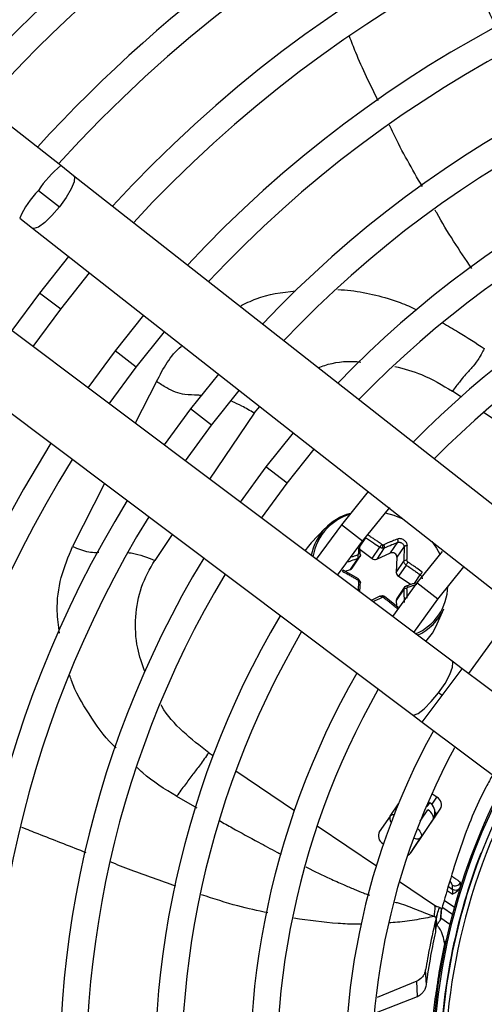
# Model space of a CAD drawing. Units: millimetres. Extents: x 5 to 414, y 3 to 291.
# Drawn here: x 177 to 180, y 251 to 256 of the extents above; entities that cross this region are included whole.
import ezdxf

# ---------------------------------------------------------------- set-up
doc = ezdxf.new("R2010")
doc.units = ezdxf.units.MM

msp = doc.modelspace()

# ---------------------------------------------------------------- linework, layer by layer
at = {"color": 7, "linetype": 'Continuous', "lineweight": 25}
for p, q in [((177.6082, 254.9855), (174.0688, 257.7624)), ((177.6757, 254.9326), (177.6082, 254.9855)), ((180.1422, 252.9975), (177.6757, 254.9326)), ((177.4906, 254.8554), (177.6009, 254.7688)), ((177.3922, 254.7102), (177.4596, 254.6572)), ((177.4596, 254.6572), (179.9261, 252.7221)), ((177.6495, 254.5082), (177.4966, 254.3163)), ((177.6077, 254.2311), (177.7597, 254.4218)), ((177.4966, 254.3163), (177.3508, 254.1189)), ((179.6653, 252.3822), (177.1577, 254.2638)), ((177.4628, 254.0349), (177.6077, 254.2311)), ((178.0431, 254.1995), (177.8933, 254.0119)), ((178.0044, 253.9267), (178.1532, 254.1131)), ((176.9476, 253.9838), (179.4552, 252.1022)), ((177.8933, 254.0119), (177.7509, 253.8187)), ((177.8629, 253.7346), (178.0044, 253.9267)), ((178.4366, 253.8907), (178.29, 253.7075)), ((178.4011, 253.6223), (178.5468, 253.8043)), ((178.29, 253.7075), (178.151, 253.5185)), ((178.263, 253.4344), (178.4011, 253.6223)), ((178.8302, 253.582), (178.6867, 253.4031)), ((178.7977, 253.3179), (178.9404, 253.4955)), ((178.6867, 253.4031), (178.5511, 253.2182)), ((178.6631, 253.1342), (178.7977, 253.3179)), ((179.2238, 253.2732), (179.0833, 253.0988)), ((179.1944, 253.0135), (179.3374, 253.1906)), ((179.0833, 253.0988), (178.9512, 252.918)), ((178.997, 253.0797), (178.925, 253.0044)), ((179.0633, 252.8339), (179.1944, 253.0135)), ((179.3421, 252.9512), (179.3798, 253.0071)), ((179.1812, 252.9691), (179.2459, 252.9219)), ((179.2459, 252.9219), (179.2859, 252.9812)), ((179.3088, 252.9779), (179.2688, 252.9186)), ((179.2688, 252.9186), (179.3421, 252.9512)), ((179.4128, 252.9847), (179.3751, 252.9288)), ((179.6129, 252.9589), (179.48, 252.7944)), ((179.1316, 252.8645), (179.1716, 252.9238)), ((179.1403, 252.8711), (179.1826, 252.9338)), ((179.3751, 252.9288), (179.3716, 252.8488)), ((179.3716, 252.8488), (179.4116, 252.9081)), ((179.4231, 252.8879), (179.3831, 252.8286)), ((179.1725, 252.8152), (179.0929, 252.8604)), ((179.103, 252.8547), (179.1316, 252.8645)), ((179.5911, 252.7092), (179.7277, 252.8778)), ((179.48, 252.7944), (179.3515, 252.6176)), ((179.3831, 252.8286), (179.4502, 252.7863)), ((179.4116, 252.7607), (179.3716, 252.7014)), ((179.4167, 252.7745), (179.3744, 252.7118)), ((179.3815, 252.6643), (179.3101, 252.7217)), ((179.3716, 252.7014), (179.3729, 252.6712)), ((179.4635, 252.5335), (179.5911, 252.7092)), ((179.5793, 252.563), (179.6222, 252.658)), ((179.8767, 252.49), (179.7518, 252.3173)), ((179.7185, 252.3422), (179.6653, 252.3822)), ((180.04, 252.101), (179.7185, 252.3422)), ((179.6135, 252.2023), (179.5941, 252.2168)), ((179.4552, 252.1022), (179.5084, 252.0623)), ((179.5084, 252.0623), (180.5152, 251.3068)), ((179.5856, 251.6686), (179.5588, 251.6866)), ((179.3401, 251.5688), (179.3834, 251.633)), ((179.4492, 251.377), (179.6033, 251.6055)), ((179.5348, 251.6194), (179.5479, 251.6389)), ((179.3401, 251.5688), (179.2824, 251.4861)), ((179.5649, 251.5526), (179.5021, 251.4595)), ((179.447, 251.3749), (179.5021, 251.4595)), ((179.3011, 251.4257), (179.3045, 251.4234)), ((179.7099, 251.2008), (179.7086, 251.2205)), ((179.5793, 250.9651), (179.5849, 251.0463)), ((179.5806, 250.9996), (179.582, 251.0382)), ((179.6056, 251.035), (179.6541, 251.0022)), ((179.5792, 250.9602), (179.5806, 250.9996)), ((179.6318, 250.9062), (179.6341, 250.9187)), ((179.6319, 250.9068), (179.627, 250.9079)), ((179.53, 250.6821), (179.5255, 250.7614)), ((179.4792, 250.7014), (179.2712, 250.6159)), ((179.4833, 250.6222), (179.4792, 250.7014)), ((179.2588, 250.5347), (179.4833, 250.6222)), ((179.578, 250.6224), (179.5829, 250.6217))]:
    msp.add_line(p, q, dxfattribs=at)
at = {"color": 8, "linetype": 'Continuous', "lineweight": 25}
for p, q in [((177.6077, 254.2311), (177.4966, 254.3163)), ((178.0044, 253.9267), (177.8933, 254.0119)), ((178.1114, 253.8516), (177.9992, 253.6324)), ((179.7109, 253.7705), (179.6666, 253.8005)), ((178.624, 253.6854), (178.6544, 253.7199)), ((178.4011, 253.6223), (178.29, 253.7075)), ((178.624, 253.6854), (178.3903, 253.3389)), ((180.0981, 253.5094), (179.831, 253.6896)), ((178.7977, 253.3179), (178.6867, 253.4031)), ((177.8377, 253.3159), (177.6703, 252.9856)), ((179.1944, 253.0135), (179.0833, 253.0988)), ((178.1943, 253.0484), (178.1023, 252.912)), ((179.2102, 253.0313), (179.18, 252.9864)), ((179.4676, 252.7916), (179.4976, 252.836)), ((179.5911, 252.7092), (179.48, 252.7944)), ((179.6135, 252.2023), (179.7185, 252.3422)), ((179.5084, 252.0623), (179.6135, 252.2023)), ((178.3862, 251.9022), (178.4087, 251.887)), ((178.5281, 251.8065), (178.836, 251.5987)), ((178.2174, 251.6736), (178.3235, 251.6124)), ((179.5401, 251.6442), (179.5479, 251.6389)), ((179.561, 251.6321), (179.5856, 251.6686)), ((179.4978, 251.5426), (179.538, 251.6021)), ((179.5348, 251.6194), (179.5307, 251.6222)), ((179.5479, 251.6389), (179.5515, 251.64)), ((179.5649, 251.5526), (179.5683, 251.5536)), ((178.9563, 251.5176), (179.267, 251.3081)), ((179.818, 251.3727), (179.8158, 251.3735)), ((179.3885, 251.2261), (179.5676, 251.1053)), ((179.6464, 251.1985), (179.6662, 251.1851)), ((179.6243, 251.1267), (179.6774, 251.0908)), ((179.6659, 251.1585), (179.6395, 251.1763)), ((179.5676, 251.1053), (179.5852, 251.0934)), ((179.667, 251.0523), (179.6162, 251.0865))]:
    msp.add_line(p, q, dxfattribs=at)
at = {"color": 8, "linetype": 'Continuous', "lineweight": 25, "flags": 128}
for points in [[(177.6755, 254.9327), (177.6798, 254.926), (177.6778, 254.9011), (177.6626, 254.8634), (177.6359, 254.8175), (177.6009, 254.7688)], [(177.6009, 254.7688), (177.562, 254.7233), (177.5237, 254.6864), (177.4907, 254.6626), (177.467, 254.6548), (177.4596, 254.6573)], [(179.5941, 252.2168), (179.628, 252.2662), (179.6537, 252.3127), (179.6681, 252.3507), (179.6696, 252.3756), (179.6653, 252.3822)], [(179.4552, 252.1022), (179.4627, 252.0999), (179.4862, 252.1083), (179.5187, 252.1328), (179.5561, 252.1704), (179.5941, 252.2168)], [(179.4826, 251.5036), (179.483, 251.5032), (179.4898, 251.4968), (179.4956, 251.4901), (179.5, 251.4832), (179.503, 251.4764), (179.5044, 251.4701), (179.5041, 251.4644), (179.5021, 251.4595)]]:
    msp.add_lwpolyline(points, dxfattribs=at)
at = {"color": 7, "linetype": 'Continuous', "lineweight": 25, "flags": 128}
for points in [[(179.3129, 253.1616), (179.359, 253.149), (179.4064, 253.1299)], [(178.925, 253.0044), (178.9098, 252.9871), (178.8918, 252.9625)], [(179.5581, 253.0109), (179.5836, 252.9757), (179.6014, 252.9454)], [(179.1831, 252.9407), (179.1836, 252.9419), (179.1836, 252.9432), (179.183, 252.9444), (179.182, 252.9455), (179.1805, 252.9464), (179.1786, 252.9472), (179.1764, 252.9477), (179.174, 252.948)], [(179.1716, 252.8135), (179.1721, 252.8145), (179.1724, 252.815), (179.1724, 252.8152), (179.1722, 252.8148), (179.1717, 252.8141), (179.1709, 252.8129), (179.17, 252.8114), (179.1689, 252.8096)], [(179.1831, 252.7934), (179.1836, 252.7944), (179.1836, 252.7955), (179.183, 252.7966), (179.182, 252.7977), (179.1805, 252.7986), (179.1786, 252.7995), (179.1764, 252.8001), (179.174, 252.8006)], [(179.4231, 252.7776), (179.4241, 252.7785), (179.4252, 252.779), (179.4265, 252.7789), (179.4279, 252.7784), (179.4293, 252.7773), (179.4307, 252.7759), (179.432, 252.774), (179.4332, 252.7719)], [(179.2974, 252.725), (179.2981, 252.7259), (179.2989, 252.7263), (179.2995, 252.7261), (179.3001, 252.7255), (179.3006, 252.7243), (179.3009, 252.7227), (179.3011, 252.7208), (179.3011, 252.7185)], [(179.5277, 252.4854), (179.5615, 252.5296), (179.5793, 252.563)], [(179.5649, 251.5526), (179.5668, 251.5574), (179.5671, 251.5631), (179.5658, 251.5695), (179.5628, 251.5762), (179.5584, 251.5831), (179.5526, 251.5899), (179.5457, 251.5963), (179.538, 251.6021)]]:
    msp.add_lwpolyline(points, dxfattribs=at)
at = {"color": 7, "linetype": 'Continuous', "lineweight": 25}
for centre, radius in [((182.8518, 250.3072), 13.5024), ((182.8518, 250.2072), 11.825), ((182.8518, 250.2072), 11.8), ((182.8518, 250.2072), 11.71), ((182.8518, 250.2072), 11.685)]:
    msp.add_circle(centre, radius, dxfattribs=at)
for centre, radius, start, end in [((182.8518, 250.2072), 8.25, 113.09033, 138.25049), ((182.8518, 250.2072), 8.11, 113.10052, 138.18768), ((182.8518, 250.2072), 7.75, 113.12842, 138.01572), ((182.8518, 250.2072), 7.11, 57.33308, 137.66692), ((182.8518, 250.2072), 7.61, 113.13998, 137.94445), ((182.8518, 250.2072), 6.75, 57.55842, 137.44158), ((182.8518, 250.2072), 7.25, 113.17176, 137.7485), ((182.8518, 250.2072), 6.61, 57.65271, 137.34729), ((182.8518, 250.2072), 6.25, 57.91461, 137.08539), ((182.8518, 250.2072), 6.11, 58.02483, 136.97517), ((182.8518, 250.2072), 5.75, 58.33299, 136.66701), ((182.8518, 250.2072), 5.61, 58.4636, 136.5364), ((182.8518, 250.2072), 5.25, 58.8314, 136.1686), ((182.8518, 250.2072), 5.11, 58.9886, 136.032), ((182.8518, 250.2072), 4.75, 59.4354, 135.5646), ((182.8518, 250.2072), 4.61, 59.6281, 135.3719), ((182.8518, 250.2072), 7.11, 147.33308, 227.66692), ((182.8518, 250.2072), 6.75, 147.55842, 227.44158), ((182.8518, 250.2072), 6.61, 147.65271, 227.34729), ((182.8518, 250.2072), 6.25, 147.91461, 227.08539), ((182.8518, 250.2072), 6.11, 148.02483, 226.97517), ((182.8518, 250.2072), 5.75, 148.33299, 226.66701), ((179.2046, 252.8841), 0.2849, 105.0913, 169.128), ((182.8518, 250.2072), 5.61, 148.4636, 226.5364), ((179.2042, 252.8909), 0.2732, 135.8058, 171.5697), ((179.2654, 252.9924), 0.0357, 333.5795, 2.5069), ((179.3026, 253.0033), 0.00946, 261.0317, 292.5135), ((179.152, 252.9292), 0.0203, 344.6859, 33.767), ((179.3508, 252.9285), 0.0243, 0.8471, 110.7632), ((182.8518, 250.2072), 5.25, 148.8314, 226.1686), ((179.2602, 252.9404), 0.0234, 232.2265, 291.5293), ((179.423, 252.8957), 0.0168, 72.5246, 132.7323), ((179.2904, 252.9891), 0.1669, 322.6592, 328.8135), ((182.8518, 250.2072), 5.11, 148.9886, 226.0114), ((179.1263, 252.8806), 0.0169, 288.3345, 325.7016), ((179.395, 252.8488), 0.0234, 179.9927, 239.4133), ((179.4238, 252.7447), 0.0201, 77.724, 127.1928), ((179.2997, 252.7095), 0.00913, 81.3149, 114.5518), ((179.3886, 252.7023), 0.017, 146.4093, 183.0286), ((179.366, 252.7752), 0.2817, 294.5421, 335.4177), ((182.8518, 250.2072), 4.75, 149.4539, 225.5646), ((182.8518, 250.2072), 4.61, 149.6281, 225.3719), ((182.8518, 250.2072), 4.25, 150.1824, 224.7212), ((182.8518, 250.2072), 4.11, 150.4244, 224.5756), ((182.8518, 250.2072), 3.75, 151.1304, 223.8696), ((182.8518, 250.2072), 3.61, 151.5475, 223.5475), ((182.8518, 250.2072), 3.295, 152.246, 178.2339), ((179.5625, 251.628), 0.0467, 331.0878, 60.3131), ((182.8518, 250.2072), 3.25, 153.1808, 221.8192), ((179.541, 251.5829), 0.0391, 326.903, 12.3498), ((182.8518, 250.2072), 3.225, 154.6273, 220.3727), ((179.3243, 251.4662), 0.0467, 151.0878, 240.3131), ((179.4181, 251.3983), 0.0377, 291.4215, 325.6085), ((182.8518, 250.2072), 3.2523, 158.9839, 177.7211), ((179.681, 251.2337), 0.0306, 237.9978, 334.5409), ((179.6824, 251.2114), 0.0309, 238.4586, 317.7064), ((182.8518, 250.2072), 3.3, 167.7408, 172.7719)]:
    msp.add_arc(centre, radius, start, end, dxfattribs=at)
at = {"color": 8, "linetype": 'Continuous', "lineweight": 25}
for centre, radius, start, end in [((178.0002, 254.5128), 0.614, 129.6608, 146.086), ((177.8641, 254.4963), 0.5181, 136.128, 155.6229), ((179.2126, 252.8803), 0.2866, 107.6126, 135.4656), ((179.366, 252.7816), 0.2769, 292.7706, 358.6807), ((182.8518, 250.2072), 3.2877, 152.2665, 178.2339), ((179.357, 251.5533), 0.0229, 81.1184, 137.4462), ((179.517, 251.5883), 0.0625, 333.732, 0.6338)]:
    msp.add_arc(centre, radius, start, end, dxfattribs=at)
at = {"color": 7, "linetype": 'Continuous', "lineweight": 25}
for centre, major_axis, ratio, start_param, end_param in [((179.3008, 253.0026), (0.00857, -0.00526), 0.809683, 4.638299, 5.204123), ((179.1642, 252.9487), (0.00915, -0.00434), 0.836997, 5.587582, 6.718719), ((179.4375, 252.9097), (0.00802, -0.00606), 0.811505, 3.65982, 4.790957), ((179.1642, 252.802), (0.00899, -0.00453), 0.886276, 0.362455, 1.493593), ((179.4375, 252.763), (0.00746, -0.00685), 0.837424, 2.697447, 3.828584), ((179.3009, 252.7092), (0.00749, -0.00674), 0.884195, 1.655182, 2.221006), ((179.5128, 251.5871), (0.05, 0.0377), 0.997248, 5.382754, 6.612907)]:
    msp.add_ellipse(centre, major_axis=major_axis, ratio=ratio, start_param=start_param, end_param=end_param, dxfattribs=at)
at = {"color": 8, "linetype": 'Continuous', "lineweight": 25}
for centre, major_axis, ratio, start_param, end_param in [((179.3917, 251.5336), (0.0513, -0.0356), 0.540313, 3.156513, 4.033093), ((179.5128, 251.5871), (0.05, 0.0377), 0.997248, 5.05161, 5.382754), ((179.6058, 251.2474), (0.0574, -0.0454), 0.297179, 0.253667, 0.800738)]:
    msp.add_ellipse(centre, major_axis=major_axis, ratio=ratio, start_param=start_param, end_param=end_param, dxfattribs=at)
at = {"color": 7, "linetype": 'Continuous', "lineweight": 25}
for points, knots in [([(179.7616, 256.0447), (179.777, 255.9989), (179.816, 255.8836), (179.868, 255.7734), (179.8994, 255.7069)], [0, 0, 0, 0, 0.396542, 1, 1, 1, 1]), ([(179.8347, 254.0242), (179.8315, 254.0185), (179.8253, 254.0074), (179.8137, 253.9862), (179.7921, 253.9502), (179.7672, 253.9217), (179.7392, 253.8926), (179.7049, 253.8519), (179.6795, 253.8178), (179.6666, 253.8005)], [0, 0, 0, 0, 0.038429, 0.074743, 0.159014, 0.399546, 0.692074, 0.843401, 1, 1, 1, 1]), ([(179.2959, 252.996), (179.2881, 253.0015), (179.2747, 253.0107), (179.2557, 253.0235), (179.2381, 253.0351), (179.226, 253.0428), (179.2195, 253.0469)], [0, 0, 0, 0, 0.310214, 0.530252, 0.748607, 1, 1, 1, 1]), ([(179.1831, 252.9407), (179.1822, 252.9555), (179.1812, 252.9727), (179.1797, 252.9893), (179.1795, 252.9915)], [0, 0, 0, 0, 0.861872, 1, 1, 1, 1]), ([(179.2102, 253.0313), (179.2245, 253.0222), (179.2499, 253.006), (179.2749, 252.9888), (179.2859, 252.9812)], [0, 0, 0, 0, 0.559817, 1, 1, 1, 1]), ([(179.2859, 252.9812), (179.2864, 252.9821), (179.2872, 252.9834), (179.2888, 252.9859), (179.2902, 252.9881), (179.2917, 252.9903), (179.2937, 252.9931), (179.295, 252.9949), (179.2959, 252.996)], [0, 0, 0, 0, 0.237366, 0.366259, 0.498379, 0.63074, 0.760321, 1, 1, 1, 1]), ([(179.3778, 253.0244), (179.369, 253.0208), (179.3552, 253.0153), (179.3358, 253.0072), (179.3208, 253.0008), (179.3108, 252.9966), (179.3062, 252.9946)], [0, 0, 0, 0, 0.375075, 0.590546, 0.8087, 1, 1, 1, 1]), ([(179.3088, 252.9779), (179.3093, 252.9788), (179.31, 252.9802), (179.3101, 252.9829), (179.3099, 252.9853), (179.3093, 252.9878), (179.3082, 252.991), (179.307, 252.9932), (179.3062, 252.9946)], [0, 0, 0, 0, 0.239004, 0.368386, 0.500677, 0.632868, 0.761961, 1, 1, 1, 1]), ([(179.3088, 252.9779), (179.3223, 252.9836), (179.3463, 252.9938), (179.3696, 253.003), (179.3798, 253.0071)], [0, 0, 0, 0, 0.560156, 1, 1, 1, 1]), ([(179.4295, 252.9892), (179.4295, 252.9892), (179.4295, 252.9892), (179.4295, 252.9892), (179.4295, 252.9893), (179.4295, 252.9894), (179.4295, 252.9901), (179.4294, 252.9928), (179.4284, 252.9982), (179.425, 253.0057), (179.4192, 253.0131), (179.4119, 253.0192), (179.4036, 253.0236), (179.3946, 253.0262), (179.3856, 253.0267), (179.3804, 253.0251), (179.3778, 253.0244)], [0, 0, 0, 0, 0.000023, 0.000185, 0.00062, 0.002243, 0.0085, 0.033053, 0.130067, 0.254274, 0.383927, 0.50094, 0.621819, 0.747509, 0.874201, 1, 1, 1, 1]), ([(179.3798, 253.0071), (179.3804, 253.008), (179.3813, 253.0095), (179.3816, 253.0124), (179.3815, 253.0149), (179.381, 253.0175), (179.38, 253.0208), (179.3787, 253.023), (179.3778, 253.0244)], [0, 0, 0, 0, 0.238104, 0.367489, 0.5, 0.632511, 0.761896, 1, 1, 1, 1]), ([(179.3798, 253.0071), (179.3815, 253.0075), (179.3847, 253.0083), (179.3903, 253.0078), (179.3959, 253.0062), (179.4013, 253.0032), (179.406, 252.9993), (179.4096, 252.9947), (179.4122, 252.9897), (179.4126, 252.9864), (179.4128, 252.9847)], [0, 0, 0, 0, 0.133786, 0.250655, 0.377691, 0.499994, 0.622348, 0.749335, 0.866271, 1, 1, 1, 1]), ([(179.4128, 252.9847), (179.4134, 252.9856), (179.4145, 252.9869), (179.417, 252.9883), (179.4193, 252.9891), (179.4219, 252.9896), (179.4246, 252.9898), (179.4272, 252.9897), (179.4288, 252.9894), (179.4295, 252.9892)], [0, 0, 0, 0, 0.234141, 0.362257, 0.494205, 0.626926, 0.75725, 0.882336, 1, 1, 1, 1]), ([(179.4281, 252.9117), (179.4283, 252.9199), (179.4288, 252.9336), (179.4292, 252.9531), (179.4295, 252.9709), (179.4295, 252.9829), (179.4295, 252.9892)], [0, 0, 0, 0, 0.307839, 0.521231, 0.75111, 1, 1, 1, 1]), ([(179.1831, 252.9407), (179.183, 252.9388), (179.1829, 252.9351), (179.1805, 252.9302), (179.1768, 252.9262), (179.1733, 252.9246), (179.1716, 252.9238)], [0, 0, 0, 0, 0.250012, 0.499999, 0.749987, 1, 1, 1, 1]), ([(179.1803, 252.9304), (179.1813, 252.9323), (179.1835, 252.9361), (179.1836, 252.9406), (179.1836, 252.9428)], [0, 0, 0, 0, 0.500488, 1, 1, 1, 1]), ([(179.2974, 252.9765), (179.2954, 252.9769), (179.2913, 252.9778), (179.2877, 252.98), (179.2859, 252.9812)], [0, 0, 0, 0, 0.493244, 1, 1, 1, 1]), ([(179.3088, 252.9779), (179.307, 252.9773), (179.3034, 252.976), (179.2994, 252.9764), (179.2974, 252.9765)], [0, 0, 0, 0, 0.506755, 1, 1, 1, 1]), ([(179.4128, 252.9847), (179.4127, 252.9707), (179.4126, 252.9456), (179.4119, 252.9195), (179.4116, 252.9081)], [0, 0, 0, 0, 0.559817, 1, 1, 1, 1]), ([(179.4231, 252.8879), (179.4214, 252.8892), (179.418, 252.8917), (179.4143, 252.8968), (179.4119, 252.9024), (179.4117, 252.9062), (179.4116, 252.9081)], [0, 0, 0, 0, 0.250013, 0.500001, 0.749988, 1, 1, 1, 1]), ([(179.4231, 252.8879), (179.4317, 252.8822), (179.4458, 252.8727), (179.4652, 252.8593), (179.4815, 252.8478), (179.4922, 252.84), (179.4976, 252.836)], [0, 0, 0, 0, 0.340159, 0.560161, 0.780105, 1, 1, 1, 1]), ([(179.5087, 252.8505), (179.4993, 252.8573), (179.4844, 252.868), (179.4641, 252.882), (179.4484, 252.8927), (179.4381, 252.8995), (179.4332, 252.9027)], [0, 0, 0, 0, 0.3796545, 0.6002989, 0.8061141, 1, 1, 1, 1]), ([(179.0925, 252.8585), (179.0927, 252.8592), (179.093, 252.8603), (179.0928, 252.8606), (179.0924, 252.8603), (179.0917, 252.8595), (179.0906, 252.8579), (179.0894, 252.8561), (179.0887, 252.8549)], [0, 0, 0, 0, 0.2381037, 0.3674892, 0.5, 0.6325108, 0.7618963, 1, 1, 1, 1]), ([(179.0887, 252.8549), (179.0989, 252.8494), (179.1151, 252.8406), (179.1367, 252.8284), (179.1532, 252.8189), (179.1638, 252.8127), (179.1689, 252.8096)], [0, 0, 0, 0, 0.379654, 0.600299, 0.806114, 1, 1, 1, 1]), ([(179.4976, 252.836), (179.4983, 252.8368), (179.4995, 252.8379), (179.5015, 252.8403), (179.5031, 252.8424), (179.5048, 252.8446), (179.5068, 252.8474), (179.5079, 252.8493), (179.5087, 252.8505)], [0, 0, 0, 0, 0.238104, 0.367489, 0.5, 0.632511, 0.761896, 1, 1, 1, 1]), ([(179.1716, 252.8135), (179.1733, 252.8122), (179.1768, 252.8098), (179.1805, 252.8047), (179.1829, 252.7991), (179.183, 252.7953), (179.1831, 252.7934)], [0, 0, 0, 0, 0.250013, 0.500001, 0.749988, 1, 1, 1, 1]), ([(179.18, 252.7463), (179.1803, 252.7499), (179.1815, 252.7658), (179.1824, 252.7813), (179.1831, 252.7934)], [0, 0, 0, 0, 0.223413, 1, 1, 1, 1]), ([(179.4748, 252.7938), (179.4686, 252.792), (179.4528, 252.7872), (179.4365, 252.7819), (179.4265, 252.7787)], [0, 0, 0, 0, 0.3884497, 1, 1, 1, 1]), ([(179.4116, 252.7607), (179.4117, 252.7626), (179.4119, 252.7664), (179.4143, 252.7713), (179.418, 252.7753), (179.4214, 252.7768), (179.4231, 252.7776)], [0, 0, 0, 0, 0.250012, 0.499999, 0.749987, 1, 1, 1, 1]), ([(179.2859, 252.7235), (179.2719, 252.7171), (179.2565, 252.7099), (179.2409, 252.7023), (179.2395, 252.7017)], [0, 0, 0, 0, 0.909777, 1, 1, 1, 1]), ([(179.2859, 252.7235), (179.2877, 252.7242), (179.2913, 252.7255), (179.2954, 252.7252), (179.2974, 252.725)], [0, 0, 0, 0, 0.506755, 1, 1, 1, 1]), ([(179.2859, 252.7235), (179.2864, 252.7241), (179.2872, 252.7249), (179.2888, 252.7248), (179.2902, 252.7242), (179.2918, 252.7231), (179.2937, 252.7212), (179.2951, 252.7191), (179.2959, 252.7178)], [0, 0, 0, 0, 0.239004, 0.368386, 0.500677, 0.632868, 0.761961, 1, 1, 1, 1]), ([(179.3101, 252.7217), (179.3084, 252.7228), (179.305, 252.7251), (179.3011, 252.7259), (179.2991, 252.7263)], [0, 0, 0, 0, 0.497627, 1, 1, 1, 1]), ([(179.3088, 252.7202), (179.3093, 252.7208), (179.31, 252.7216), (179.3101, 252.7217), (179.3099, 252.7214), (179.3093, 252.7206), (179.3083, 252.7191), (179.307, 252.7174), (179.3062, 252.7163)], [0, 0, 0, 0, 0.237366, 0.366259, 0.498379, 0.63074, 0.760321, 1, 1, 1, 1]), ([(179.3062, 252.7163), (179.3137, 252.7105), (179.3266, 252.7004), (179.3445, 252.6861), (179.3609, 252.6727), (179.3719, 252.6634), (179.3778, 252.6584)], [0, 0, 0, 0, 0.310214, 0.530252, 0.748607, 1, 1, 1, 1]), ([(179.3798, 252.6633), (179.3804, 252.6637), (179.3813, 252.6644), (179.3816, 252.6644), (179.3815, 252.6639), (179.381, 252.663), (179.3802, 252.6617), (179.3791, 252.6602), (179.3782, 252.659), (179.3778, 252.6584)], [0, 0, 0, 0, 0.234141, 0.362256, 0.494205, 0.626925, 0.757249, 0.882336, 1, 1, 1, 1]), ([(178.3862, 251.9022), (178.3703, 251.88), (178.3392, 251.8366), (178.2997, 251.7848), (178.2627, 251.7363), (178.2323, 251.6943), (178.2174, 251.6736)], [0, 0, 0, 0, 0.236604, 0.464285, 0.735307, 1, 1, 1, 1]), ([(179.8782, 251.7848), (179.8667, 251.7642), (179.7998, 251.6443), (179.7052, 251.4093), (179.6411, 251.1881), (179.6091, 251.0773)], [0, 0, 0, 0, 0.093997, 0.546538, 1, 1, 1, 1]), ([(179.6648, 251.2077), (179.665, 251.2035), (179.6654, 251.196), (179.666, 251.1884), (179.6662, 251.1851)], [0, 0, 0, 0, 0.560007, 1, 1, 1, 1]), ([(179.6659, 251.1585), (179.6682, 251.1598), (179.6727, 251.1626), (179.6804, 251.1674), (179.6889, 251.1733), (179.6981, 251.1809), (179.7028, 251.1873), (179.7052, 251.1906)], [0, 0, 0, 0, 0.152755, 0.30459, 0.528185, 0.75852, 1, 1, 1, 1]), ([(179.6662, 251.1851), (179.6666, 251.1832), (179.6673, 251.18), (179.6672, 251.1731), (179.6668, 251.1663), (179.6662, 251.1611), (179.6659, 251.1585)], [0, 0, 0, 0, 0.336737, 0.556847, 0.778087, 1, 1, 1, 1]), ([(179.7052, 251.1906), (179.7063, 251.1924), (179.7082, 251.1957), (179.7094, 251.1992), (179.7099, 251.2008)], [0, 0, 0, 0, 0.559892, 1, 1, 1, 1]), ([(179.6032, 251.088), (179.5986, 251.0893), (179.5887, 251.092), (179.5789, 251.0955), (179.5738, 251.0973)], [0, 0, 0, 0, 0.473363, 1, 1, 1, 1]), ([(179.5849, 251.0463), (179.5888, 251.0594), (179.5972, 251.0881), (179.6056, 251.0908), (179.6093, 251.0672), (179.6051, 251.0359), (179.6043, 251.0282), (179.604, 251.0252)], [0, 0, 0, 0, 0.154397, 0.338316, 0.577872, 0.838709, 1, 1, 1, 1]), ([(179.6039, 251.0239), (179.604, 251.024), (179.6041, 251.0243), (179.605, 251.0292), (179.6059, 251.0373), (179.6069, 251.0514), (179.6082, 251.0669), (179.6091, 251.0773)], [0, 0, 0, 0, 0.22384, 0.422811, 0.579801, 0.716593, 1, 1, 1, 1]), ([(179.582, 251.0382), (179.5699, 250.9863), (179.5481, 250.8936), (179.5324, 250.8018), (179.5255, 250.7614)], [0, 0, 0, 0, 0.56, 1, 1, 1, 1]), ([(179.5715, 251.0421), (179.5733, 251.0414), (179.5768, 251.0401), (179.5803, 251.0388), (179.582, 251.0382)], [0, 0, 0, 0, 0.500192, 1, 1, 1, 1]), ([(179.58, 250.9755), (179.5818, 250.9868), (179.5859, 251.0124), (179.5821, 251.023), (179.5789, 251.0023), (179.5812, 250.9931), (179.5914, 251.0059), (179.5952, 251.0112), (179.5988, 251.0165), (179.6017, 251.0209), (179.6031, 251.0231), (179.6038, 251.0241)], [0, 0, 0, 0, 0.123137, 0.281417, 0.683172, 0.912386, 0.942481, 0.965583, 0.983863, 0.992034, 1, 1, 1, 1]), ([(179.5849, 251.0463), (179.5844, 251.0448), (179.5835, 251.0422), (179.5825, 251.0394), (179.582, 251.0382)], [0, 0, 0, 0, 0.559983, 1, 1, 1, 1]), ([(179.625, 250.9019), (179.6229, 250.9146), (179.6187, 250.9401), (179.6049, 250.9734), (179.5894, 250.9922), (179.5853, 250.9971)], [0, 0, 0, 0, 0.426845, 0.851644, 1, 1, 1, 1]), ([(179.53, 250.682), (179.5374, 250.7337), (179.5507, 250.8259), (179.5705, 250.9192), (179.5792, 250.9602)], [0, 0, 0, 0, 0.559988, 1, 1, 1, 1]), ([(179.5255, 250.7614), (179.5234, 250.7536), (179.5199, 250.74), (179.5057, 250.7187), (179.4891, 250.7079), (179.4792, 250.7014)], [0, 0, 0, 0, 0.358128, 0.617128, 1, 1, 1, 1]), ([(179.4833, 250.6222), (179.4896, 250.6257), (179.5019, 250.6325), (179.515, 250.6459), (179.5256, 250.6623), (179.5284, 250.6748), (179.53, 250.682)], [0, 0, 0, 0, 0.227231, 0.436435, 0.675016, 1, 1, 1, 1]), ([(179.5571, 250.3945), (179.558, 250.4093), (179.5598, 250.4389), (179.5657, 250.5162), (179.5733, 250.5821), (179.578, 250.6224)], [0, 0, 0, 0, 0.279132, 0.559059, 1, 1, 1, 1])]:
    msp.add_open_spline(points, degree=3, knots=knots, dxfattribs=at)
at = {"color": 8, "linetype": 'Continuous', "lineweight": 25}
for points, knots in [([(179.277, 255.3261), (179.2356, 255.41), (179.1809, 255.5206), (179.1366, 255.6359), (179.1259, 255.6638)], [0, 0, 0, 0, 0.7578254, 1, 1, 1, 1]), ([(179.5088, 254.8755), (179.4556, 254.9671), (179.3943, 255.0728), (179.3432, 255.1837), (179.3364, 255.1985)], [0, 0, 0, 0, 0.867088, 1, 1, 1, 1]), ([(179.7683, 254.4456), (179.7039, 254.5409), (179.6364, 254.6407), (179.579, 254.7466), (179.5763, 254.7514)], [0, 0, 0, 0, 0.954407, 1, 1, 1, 1]), ([(179.065, 254.3346), (179.0877, 254.3333), (179.1538, 254.3293), (179.2638, 254.307), (179.3801, 254.2745), (179.4505, 254.242), (179.4792, 254.2288)], [0, 0, 0, 0, 0.16208, 0.473332, 0.785164, 1, 1, 1, 1]), ([(178.5504, 254.2464), (178.5782, 254.2608), (178.6663, 254.3065), (178.7707, 254.3194), (178.8422, 254.3282)], [0, 0, 0, 0, 0.316342, 1, 1, 1, 1]), ([(179.6154, 254.1602), (179.6434, 254.1442), (179.7185, 254.1011), (179.7899, 254.0538), (179.8347, 254.0242)], [0, 0, 0, 0, 0.372465, 1, 1, 1, 1]), ([(178.1114, 253.8516), (178.1471, 253.9194), (178.1838, 253.989), (178.2443, 254.039), (178.2459, 254.0404)], [0, 0, 0, 0, 0.973655, 1, 1, 1, 1]), ([(178.9616, 253.9237), (178.9729, 253.9281), (179.0327, 253.9511), (179.1102, 253.9616), (179.1754, 253.955), (179.1847, 253.954)], [0, 0, 0, 0, 0.165652, 0.880684, 1, 1, 1, 1]), ([(179.3645, 253.9308), (179.4121, 253.9185), (179.5182, 253.8912), (179.6138, 253.8327), (179.6666, 253.8005)], [0, 0, 0, 0, 0.4483307, 1, 1, 1, 1]), ([(178.3511, 253.7783), (178.3435, 253.7788), (178.3132, 253.7808), (178.2696, 253.7806), (178.2127, 253.7925), (178.1612, 253.8192), (178.1292, 253.84), (178.1114, 253.8516)], [0, 0, 0, 0, 0.098601, 0.39299, 0.591987, 0.774162, 1, 1, 1, 1]), ([(178.624, 253.6854), (178.6029, 253.6985), (178.5653, 253.7219), (178.5254, 253.739), (178.5079, 253.7465)], [0, 0, 0, 0, 0.559933, 1, 1, 1, 1]), ([(177.6013, 252.5299), (177.5962, 252.5686), (177.5829, 252.6684), (177.6038, 252.8247), (177.6482, 252.932), (177.6703, 252.9856)], [0, 0, 0, 0, 0.240695, 0.620723, 1, 1, 1, 1]), ([(177.6703, 252.9856), (177.698, 252.9738), (177.7383, 252.9566), (177.7875, 252.9538), (177.8044, 252.9548), (177.809, 252.9551)], [0, 0, 0, 0, 0.613027, 0.894086, 1, 1, 1, 1]), ([(177.9613, 252.9532), (177.9691, 252.9523), (178.0161, 252.9471), (178.0631, 252.928), (178.1023, 252.912)], [0, 0, 0, 0, 0.166039, 1, 1, 1, 1]), ([(179.1689, 252.9405), (179.1607, 252.9375), (179.1502, 252.9338), (179.1396, 252.9298), (179.1373, 252.9289)], [0, 0, 0, 0, 0.7797464, 1, 1, 1, 1]), ([(179.1718, 252.9801), (179.1718, 252.9799), (179.1722, 252.9744), (179.173, 252.9637), (179.1737, 252.9531), (179.174, 252.948)], [0, 0, 0, 0, 0.014475, 0.523878, 1, 1, 1, 1]), ([(178.0493, 252.3281), (178.0353, 252.3689), (178.0027, 252.4642), (177.9971, 252.6164), (178.025, 252.7755), (178.0765, 252.8665), (178.1023, 252.912)], [0, 0, 0, 0, 0.199834, 0.466572, 0.733265, 1, 1, 1, 1]), ([(179.121, 252.9049), (179.1263, 252.9069), (179.1434, 252.9136), (179.1601, 252.9197), (179.1716, 252.9238)], [0, 0, 0, 0, 0.313543, 1, 1, 1, 1]), ([(179.4976, 252.836), (179.4992, 252.8346), (179.5022, 252.8318), (179.5056, 252.8265), (179.5078, 252.821), (179.5081, 252.8173), (179.5082, 252.8154)], [0, 0, 0, 0, 0.267568, 0.501312, 0.755389, 1, 1, 1, 1]), ([(179.174, 252.8006), (179.1735, 252.7921), (179.1725, 252.7776), (179.1714, 252.7618), (179.1709, 252.7545), (179.1708, 252.7532)], [0, 0, 0, 0, 0.544444, 0.921848, 1, 1, 1, 1]), ([(179.4332, 252.7719), (179.4411, 252.7744), (179.4546, 252.7787), (179.47, 252.7835), (179.4775, 252.7858), (179.4795, 252.7864)], [0, 0, 0, 0, 0.508208, 0.86874, 1, 1, 1, 1]), ([(179.4116, 252.7607), (179.412, 252.7452), (179.4126, 252.722), (179.4127, 252.6982), (179.4127, 252.6904)], [0, 0, 0, 0, 0.671444, 1, 1, 1, 1]), ([(179.4292, 252.7141), (179.4292, 252.7197), (179.429, 252.7311), (179.4285, 252.7479), (179.4282, 252.759), (179.4281, 252.7644)], [0, 0, 0, 0, 0.32979, 0.676211, 1, 1, 1, 1]), ([(179.2482, 252.6951), (179.2483, 252.6951), (179.2539, 252.6979), (179.265, 252.7031), (179.2808, 252.7107), (179.2911, 252.7156), (179.2959, 252.7178)], [0, 0, 0, 0, 0.0038276, 0.3473025, 0.6950544, 1, 1, 1, 1]), ([(177.8992, 251.9272), (177.894, 251.932), (177.8363, 251.9853), (177.7559, 252.105), (177.6792, 252.2296), (177.6585, 252.2995), (177.6558, 252.3087)], [0, 0, 0, 0, 0.044229, 0.489099, 0.932867, 1, 1, 1, 1]), ([(178.3862, 251.9022), (178.34, 251.9379), (178.2477, 252.0093), (178.1652, 252.099), (178.1373, 252.1508), (178.1361, 252.1532)], [0, 0, 0, 0, 0.488538, 0.977009, 1, 1, 1, 1]), ([(178.2174, 251.6736), (178.1545, 251.7114), (178.0796, 251.7564), (178.019, 251.8146), (178.0093, 251.824)], [0, 0, 0, 0, 0.839502, 1, 1, 1, 1]), ([(178.4423, 251.5451), (178.4648, 251.5324), (178.5328, 251.4941), (178.6336, 251.4394), (178.7191, 251.3934), (178.759, 251.3727), (178.7663, 251.3689)], [0, 0, 0, 0, 0.2094474, 0.632936, 0.932606, 1, 1, 1, 1]), ([(177.7419, 251.3768), (177.7374, 251.3786), (177.653, 251.4111), (177.5402, 251.4552), (177.4326, 251.498), (177.404, 251.5094)], [0, 0, 0, 0, 0.039613, 0.74409, 1, 1, 1, 1]), ([(179.4653, 251.4523), (179.4697, 251.4512), (179.4802, 251.4486), (179.4936, 251.4513), (179.4993, 251.4568), (179.5021, 251.4595)], [0, 0, 0, 0, 0.259149, 0.628525, 1, 1, 1, 1]), ([(178.2126, 251.2008), (178.1343, 251.2285), (178.0185, 251.2695), (177.9043, 251.314), (177.8672, 251.3285)], [0, 0, 0, 0, 0.675565, 1, 1, 1, 1]), ([(178.896, 251.3024), (178.8983, 251.3012), (178.9402, 251.28), (179.0065, 251.2486), (179.089, 251.2112), (179.1477, 251.1859), (179.1866, 251.1702), (179.2112, 251.1609), (179.2222, 251.1569), (179.229, 251.1545), (179.2317, 251.1536)], [0, 0, 0, 0, 0.021075, 0.379032, 0.593766, 0.759318, 0.903227, 0.940019, 0.976597, 1, 1, 1, 1]), ([(179.6634, 251.254), (179.6655, 251.2526), (179.6755, 251.2461), (179.689, 251.2367), (179.7033, 251.2261), (179.7068, 251.2224), (179.7086, 251.2205)], [0, 0, 0, 0, 0.076635, 0.362924, 0.672185, 1, 1, 1, 1]), ([(178.6965, 251.0612), (178.6438, 251.0722), (178.5261, 251.0968), (178.4119, 251.1352), (178.3487, 251.1563)], [0, 0, 0, 0, 0.447785, 1, 1, 1, 1]), ([(179.3651, 251.1173), (179.3723, 251.1154), (179.4099, 251.1058), (179.4772, 251.0785), (179.5403, 251.0541), (179.5715, 251.0421)], [0, 0, 0, 0, 0.107969, 0.559418, 1, 1, 1, 1]), ([(179.5715, 251.0421), (179.5729, 251.0521), (179.5756, 251.0718), (179.5775, 251.0926), (179.5749, 251.0945), (179.5733, 251.0957)], [0, 0, 0, 0, 0.2783555, 0.5494447, 1, 1, 1, 1]), ([(179.1893, 251.002), (179.1811, 251.0019), (179.14, 251.001), (179.0211, 251.0058), (178.9107, 251.0215), (178.8333, 251.0325)], [0, 0, 0, 0, 0.0697653, 0.3482595, 1, 1, 1, 1]), ([(179.5715, 251.0421), (179.5412, 251.0362), (179.4773, 251.0236), (179.3973, 251.0125), (179.3475, 251.0091), (179.3325, 251.0081)], [0, 0, 0, 0, 0.386129, 0.814472, 1, 1, 1, 1])]:
    msp.add_open_spline(points, degree=3, knots=knots, dxfattribs=at)

doc.saveas('drawing.dxf')
